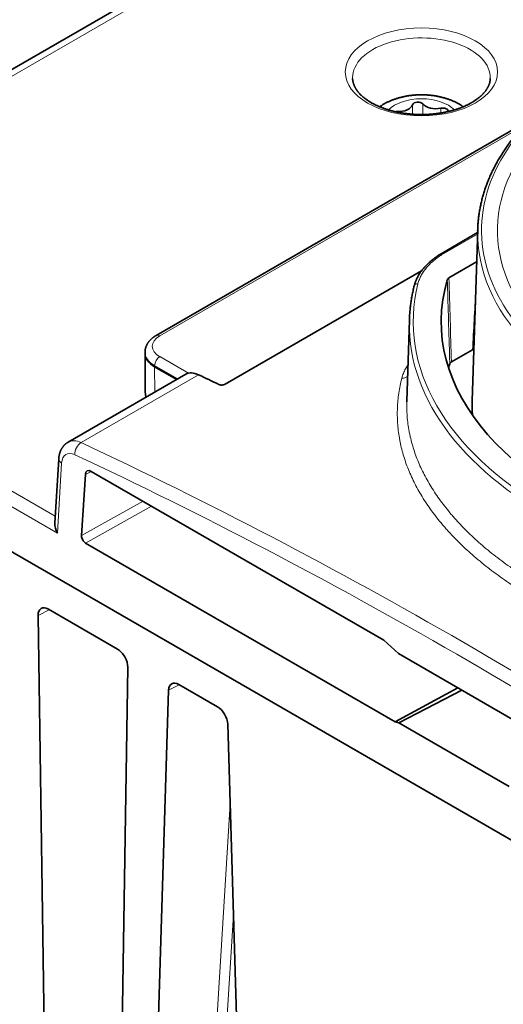
# Model space of a CAD drawing. Units: millimetres. Extents: x 48 to 1146, y 32 to 794.
# Drawn here: x 842 to 875, y 632 to 700 of the extents above; entities that cross this region are included whole.
import ezdxf

# ---------------------------------------------------------------- set-up
doc = ezdxf.new("R2010")
doc.units = ezdxf.units.MM
doc.layers.add('1', color=7, linetype='Continuous', true_color=0xffffff)

msp = doc.modelspace()

# ---------------------------------------------------------------- linework, layer by layer
at = {"layer": '1', "color": 18, "linetype": 'Continuous', "lineweight": 35}
for p, q in [((872.43, 714.249), (815.575, 681.424)), ((876.449, 692.555), (850.876, 677.791)), ((872.977, 685.095), (872.599, 673.299)), ((872.97, 684.861), (870.57, 683.475)), ((870.57, 683.475), (870.566, 683.472)), ((872.906, 682.853), (871.001, 681.754)), ((869.124, 682.243), (855.615, 674.444)), ((868.282, 678.862), (868.104, 673.286)), ((815.136, 677.828), (927.333, 613.051)), ((850.113, 676.643), (850.113, 676.56)), ((850.113, 676.554), (850.133, 673.9)), ((871.172, 675.971), (872.621, 676.807)), ((850.772, 675.643), (850.772, 675.643)), ((852.291, 674.766), (850.772, 675.643)), ((852.92, 675.129), (844.826, 670.456)), ((920.897, 616.765), (821.569, 674.112)), ((844.826, 670.456), (844.82, 670.453)), ((844.188, 669.319), (843.92, 664.89)), ((845.758, 664.032), (846.018, 668.24)), ((846.413, 668.452), (866.527, 656.839)), ((867.306, 651.237), (846.033, 663.519)), ((843.472, 658.974), (848.224, 656.23)), ((843.4, 616.22), (842.765, 658.552)), ((867.532, 655.935), (866.527, 656.839)), ((875.426, 651.377), (867.532, 655.935)), ((848.931, 654.992), (848.296, 613.393)), ((850.394, 609.733), (851.738, 653.414)), ((852.444, 653.794), (855.09, 652.266)), ((867.306, 651.237), (871.615, 653.577)), ((867.551, 651.173), (871.895, 653.415)), ((867.306, 651.237), (867.551, 651.173)), ((867.551, 651.173), (875.129, 646.798)), ((855.796, 651.071), (856.503, 627.288))]:
    msp.add_line(p, q, dxfattribs=at)
at = {"layer": '1', "color": 8, "linetype": 'Continuous', "lineweight": 18}
for p, q in [((873.1, 714.18), (816.255, 681.36)), ((867.435, 693.15), (867.435, 693.186)), ((868.501, 693.003), (868.501, 693.659)), ((869.209, 692.981), (869.209, 693.712)), ((870.451, 693.087), (870.451, 693.416)), ((876.107, 692.189), (851.126, 677.766)), ((872.967, 684.768), (870.705, 683.461)), ((816.255, 681.36), (843.949, 665.371)), ((844.093, 664.205), (815.778, 680.553)), ((851.126, 676.337), (853.097, 675.199)), ((850.772, 675.725), (850.772, 675.643)), ((852.362, 674.807), (850.772, 675.725)), ((850.772, 675.643), (850.785, 673.897)), ((845.717, 670.43), (853.79, 675.091)), ((844.385, 669.023), (844.093, 664.205)), ((846.417, 668.45), (846.018, 668.24)), ((845.758, 664.032), (849.976, 666.395)), ((850.563, 666.056), (846.033, 663.519)), ((842.765, 658.552), (843.537, 658.936)), ((852.469, 653.78), (851.738, 653.414)), ((853.873, 611.737), (855.959, 645.6)), ((856.185, 637.973), (854.567, 611.702))]:
    msp.add_line(p, q, dxfattribs=at)
msp.add_ellipse((869.112, 695.91), major_axis=(5.233, 0), ratio=0.57735, dxfattribs=at)
for centre, major_axis, ratio, start_param, end_param in [((869.112, 695.516), (-4.733, 0), 0.57735, 3.117049, 6.283185), ((900.225, 685.018), (25.888, 0), 0.57735, 2.154296, 4.101148), ((869.112, 695.516), (-4.733, 0), 0.57735, 0, 0.024642), ((869.112, 692.562), (-2.6, 0), 0.57735, 3.654461, 5.770422), ((900.225, 685.018), (-26.982, 0), 0.57735, 5.667279, 7.269991), ((900.225, 684.803), (27.252, 0), 0.57735, 3.129834, 4.148225), ((870.705, 683.241), (0.135, -0.234), 0.57735, 2.356194, 3.140794), ((900.225, 678.735), (-31.678, 0), 0.57735, 6.139724, 7.997443), ((868.872, 681.129), (-0.262, 0.066), 0.808109, 4.91189, 6.283124), ((900.225, 678.52), (31.948, 0), 0.57735, 3.129797, 4.855851), ((852.363, 677.051), (-1.75, 0), 0.57735, 5.497787, 7.068583), ((851.126, 677.358), (-0.25, 0.433), 0.57735, 5.497787, 6.283208), ((852.363, 676.643), (2.25, 0), 0.57735, 3.141715, 3.926991), ((851.126, 675.929), (-0.25, -0.433), 0.57735, 3.926991, 5.497787), ((867.73, 675.432), (0.654, -0.165), 0.830772, 4.965262, 5.61183), ((852.383, 673.908), (2.25, 0.004), 0.577343, 3.144967, 3.405397), ((845.815, 668.689), (-0.976, 1.774), 0.590627, 5.601817, 6.295436), ((845.76, 669.856), (0.286, 0.611), 0.626013, 0.733337, 2.269374), ((862.038, 320.24), (-191.491, 357.014), 0.597102, 5.424656, 5.608306), ((845.338, 668.433), (-0.638, 1.19), 0.597134, 5.608339, 7.052392), ((861.561, 319.983), (-191.153, 356.43), 0.597134, 5.424689, 5.608339), ((844.862, 669.279), (-0.674, 0.041), 0.576647, 0.000038, 0.819653)]:
    msp.add_ellipse(centre, major_axis=major_axis, ratio=ratio, start_param=start_param, end_param=end_param, dxfattribs=at)
at = {"layer": '1', "color": 18, "linetype": 'Continuous', "lineweight": 35}
for centre, major_axis, ratio, start_param, end_param in [((868.87, 693.62), (-0.375, 0), 0.57735, 3.583415, 6.103954), ((867.405, 692.97), (-0.375, 0), 0.57735, 4.630612, 4.984984), ((867.517, 693.761), (1, 0), 0.57735, 4.630612, 6.103954), ((870.113, 693.959), (1, 0), 0.57735, 3.583415, 5.056757), ((870.577, 693.212), (-0.375, 0), 0.57735, 3.016617, 5.056757), ((900.225, 684.803), (27.252, 0), 0.57735, 3.115756, 3.129834), ((900.225, 678.735), (-29.761, 0), 0.57735, 6.114033, 7.387575), ((900.225, 678.52), (31.948, 0), 0.57735, 3.115951, 3.129797), ((852.363, 676.566), (2.25, 0.009), 0.577345, 3.139411, 3.9248), ((900.225, 673.003), (29.577, 0), 0.57735, 2.974443, 2.991785), ((853.959, 673.391), (-1.051, 1.731), 0.562044, 5.577202, 6.270776), ((887.522, 334.939), (-210.237, 346.251), 0.562042, 5.572295, 5.57722), ((900.225, 673.003), (-27.63, 0), 0.57735, 6.26467, 6.326489), ((846.4, 668.004), (-0.256, 0.476), 0.597365, 5.515458, 7.050127), ((844.57, 664.461), (-0.444, 0.826), 0.576999, 0.750834, 1.570471), ((846.044, 663.855), (-0.191, 0.357), 0.597867, 0.768372, 2.374455), ((843.473, 658.156), (-0.501, 0.867), 0.576635, 5.498385, 7.085393), ((848.223, 655.414), (-0.5, 0.866), 0.578066, 3.910133, 5.497146), ((852.445, 652.976), (-0.501, 0.867), 0.576672, 5.498416, 7.033133), ((855.089, 651.45), (-0.5, 0.866), 0.57803, 3.962527, 5.49724)]:
    msp.add_ellipse(centre, major_axis=major_axis, ratio=ratio, start_param=start_param, end_param=end_param, dxfattribs=at)
for points, knots in [([(872.562, 693.798), (872.549, 693.791), (872.512, 693.77), (872.449, 693.735), (872.372, 693.694), (872.293, 693.654), (872.212, 693.615), (872.13, 693.577), (872.046, 693.54), (871.961, 693.504), (871.874, 693.469), (871.785, 693.435), (871.695, 693.402), (871.604, 693.371), (871.511, 693.34), (871.416, 693.31), (871.321, 693.282), (871.224, 693.255), (871.126, 693.228), (871.027, 693.204), (870.927, 693.18), (870.826, 693.158), (870.724, 693.137), (870.621, 693.117), (870.518, 693.098), (870.413, 693.081), (870.308, 693.065), (870.202, 693.051), (870.095, 693.037), (869.988, 693.026), (869.881, 693.015), (869.773, 693.006), (869.664, 692.998), (869.555, 692.992), (869.447, 692.987), (869.337, 692.983), (869.228, 692.981), (869.119, 692.98), (869.009, 692.981), (868.9, 692.983), (868.791, 692.986), (868.682, 692.991), (868.573, 692.997), (868.465, 693.005), (868.357, 693.014), (868.249, 693.024), (868.142, 693.036), (868.035, 693.049), (867.929, 693.063), (867.824, 693.079), (867.719, 693.096), (867.615, 693.114), (867.512, 693.134), (867.41, 693.155), (867.309, 693.177), (867.209, 693.201), (867.109, 693.225), (867.011, 693.251), (866.915, 693.278), (866.819, 693.307), (866.724, 693.336), (866.631, 693.367), (866.54, 693.399), (866.449, 693.431), (866.361, 693.465), (866.273, 693.5), (866.188, 693.536), (866.104, 693.573), (866.021, 693.611), (865.94, 693.65), (865.861, 693.689), (865.784, 693.73), (865.709, 693.771), (865.635, 693.813), (865.564, 693.856), (865.494, 693.9), (865.426, 693.944), (865.36, 693.99), (865.297, 694.035), (865.235, 694.082), (865.175, 694.128), (865.117, 694.176), (865.062, 694.224), (865.009, 694.272), (864.957, 694.321), (864.908, 694.37), (864.861, 694.42), (864.816, 694.47), (864.773, 694.52), (864.733, 694.57), (864.695, 694.621), (864.658, 694.672), (864.624, 694.724), (864.592, 694.775), (864.563, 694.827), (864.535, 694.879), (864.51, 694.931), (864.487, 694.984), (864.466, 695.037), (864.447, 695.09), (864.43, 695.144), (864.416, 695.198), (864.404, 695.252), (864.394, 695.306), (864.386, 695.361), (864.382, 695.409), (864.381, 695.438), (864.38, 695.449)], [0, 0, 0, 0, 0.00494, 0.014384, 0.023833, 0.033286, 0.042745, 0.05221, 0.06168, 0.071156, 0.080639, 0.090127, 0.099622, 0.109122, 0.118629, 0.128141, 0.137659, 0.147183, 0.156712, 0.166246, 0.175785, 0.185328, 0.194877, 0.204429, 0.213985, 0.223545, 0.233109, 0.242676, 0.252245, 0.261818, 0.271392, 0.280969, 0.290548, 0.300128, 0.309709, 0.319292, 0.328875, 0.338459, 0.348043, 0.357626, 0.367209, 0.376792, 0.386373, 0.395953, 0.405532, 0.415109, 0.424683, 0.434255, 0.443824, 0.453391, 0.462954, 0.472514, 0.482069, 0.491621, 0.501169, 0.510712, 0.52025, 0.529783, 0.539311, 0.548833, 0.55835, 0.56786, 0.577365, 0.586864, 0.596356, 0.605841, 0.615321, 0.624794, 0.63426, 0.64372, 0.653174, 0.662621, 0.672064, 0.6815, 0.690932, 0.70036, 0.709785, 0.719206, 0.728627, 0.738046, 0.747467, 0.75689, 0.766317, 0.77575, 0.785191, 0.794644, 0.804112, 0.813598, 0.823105, 0.832639, 0.842204, 0.851806, 0.86145, 0.871143, 0.880893, 0.890705, 0.900589, 0.910551, 0.9206, 0.930742, 0.940985, 0.951332, 0.961785, 0.972343, 0.983, 0.993744, 1, 1, 1, 1]), ([(873.844, 695.449), (873.843, 695.432), (873.841, 695.397), (873.835, 695.343), (873.827, 695.287), (873.816, 695.232), (873.803, 695.176), (873.787, 695.122), (873.769, 695.067), (873.749, 695.013), (873.726, 694.959), (873.702, 694.906), (873.675, 694.852), (873.646, 694.8), (873.614, 694.747), (873.581, 694.695), (873.545, 694.643), (873.507, 694.592), (873.467, 694.541), (873.425, 694.49), (873.381, 694.44), (873.334, 694.389), (873.286, 694.34), (873.235, 694.291), (873.182, 694.242), (873.127, 694.194), (873.07, 694.146), (873.011, 694.099), (872.95, 694.052), (872.887, 694.006), (872.822, 693.961), (872.755, 693.916), (872.686, 693.872), (872.621, 693.833), (872.58, 693.809), (872.562, 693.798)], [0, 0, 0, 0, 0.030296, 0.064009, 0.097553, 0.130859, 0.163878, 0.196578, 0.228947, 0.260982, 0.292695, 0.324101, 0.355224, 0.386088, 0.416717, 0.447137, 0.477372, 0.507445, 0.537376, 0.567186, 0.596891, 0.626508, 0.656052, 0.685535, 0.714968, 0.744362, 0.773726, 0.803068, 0.832393, 0.861709, 0.891021, 0.920332, 0.949645, 0.978965, 1, 1, 1, 1]), ([(871.986, 693.516), (871.975, 693.524), (871.939, 693.549), (871.876, 693.591), (871.797, 693.641), (871.716, 693.689), (871.634, 693.736), (871.55, 693.781), (871.464, 693.825), (871.377, 693.867), (871.288, 693.907), (871.198, 693.945), (871.107, 693.981), (871.015, 694.016), (870.922, 694.049), (870.828, 694.08), (870.733, 694.109), (870.637, 694.137), (870.54, 694.163), (870.443, 694.187), (870.345, 694.209), (870.246, 694.229), (870.147, 694.248), (870.048, 694.265), (869.948, 694.28), (869.847, 694.294), (869.747, 694.305), (869.646, 694.315), (869.544, 694.323), (869.443, 694.33), (869.342, 694.335), (869.24, 694.338), (869.138, 694.339), (869.036, 694.339), (868.935, 694.336), (868.833, 694.333), (868.732, 694.327), (868.63, 694.32), (868.529, 694.311), (868.428, 694.3), (868.328, 694.287), (868.227, 694.273), (868.128, 694.257), (868.028, 694.239), (867.929, 694.22), (867.831, 694.198), (867.733, 694.175), (867.636, 694.15), (867.539, 694.124), (867.444, 694.095), (867.349, 694.065), (867.255, 694.033), (867.162, 693.999), (867.069, 693.963), (866.978, 693.925), (866.888, 693.886), (866.8, 693.844), (866.712, 693.801), (866.626, 693.756), (866.542, 693.709), (866.459, 693.661), (866.378, 693.61), (866.304, 693.562), (866.258, 693.53), (866.237, 693.516)], [0, 0, 0, 0, 0.007203, 0.02336, 0.039595, 0.055895, 0.07225, 0.088649, 0.105081, 0.121536, 0.138004, 0.154476, 0.170943, 0.187398, 0.203838, 0.220257, 0.236654, 0.253025, 0.269369, 0.285686, 0.301976, 0.318239, 0.334476, 0.350688, 0.366877, 0.383045, 0.399194, 0.415327, 0.431446, 0.447553, 0.463651, 0.479744, 0.495833, 0.511922, 0.528014, 0.54411, 0.560213, 0.576327, 0.592454, 0.608597, 0.624759, 0.640942, 0.65715, 0.673384, 0.689646, 0.705939, 0.722265, 0.738625, 0.755019, 0.771448, 0.787913, 0.804411, 0.820943, 0.837506, 0.854095, 0.870707, 0.887337, 0.903977, 0.920616, 0.937247, 0.953857, 0.970435, 0.986971, 1, 1, 1, 1]), ([(878.041, 694.014), (878.015, 693.994), (877.939, 693.932), (877.814, 693.828), (877.666, 693.702), (877.52, 693.575), (877.376, 693.448), (877.234, 693.319), (877.094, 693.19), (876.956, 693.06), (876.821, 692.93), (876.687, 692.798), (876.556, 692.666), (876.427, 692.533), (876.3, 692.399), (876.175, 692.265), (876.053, 692.13), (875.933, 691.994), (875.815, 691.858), (875.699, 691.72), (875.586, 691.583), (875.475, 691.444), (875.366, 691.305), (875.26, 691.166), (875.156, 691.025), (875.054, 690.884), (874.955, 690.743), (874.857, 690.601), (874.763, 690.459), (874.67, 690.316), (874.58, 690.172), (874.493, 690.028), (874.407, 689.883), (874.325, 689.738), (874.244, 689.593), (874.166, 689.447), (874.091, 689.301), (874.017, 689.154), (873.947, 689.007), (873.878, 688.859), (873.812, 688.711), (873.749, 688.563), (873.688, 688.415), (873.63, 688.266), (873.574, 688.116), (873.52, 687.967), (873.469, 687.817), (873.421, 687.667), (873.374, 687.517), (873.331, 687.366), (873.29, 687.215), (873.251, 687.064), (873.215, 686.913), (873.181, 686.762), (873.15, 686.61), (873.122, 686.458), (873.095, 686.306), (873.072, 686.154), (873.051, 686.002), (873.032, 685.85), (873.016, 685.698), (873.002, 685.545), (872.992, 685.393), (872.985, 685.282), (872.983, 685.222), (872.982, 685.212)], [0, 0, 0, 0, 0.008084, 0.02437, 0.040656, 0.056941, 0.073225, 0.089508, 0.10579, 0.122071, 0.138351, 0.15463, 0.170907, 0.187182, 0.203457, 0.219729, 0.235999, 0.252268, 0.268535, 0.284799, 0.301061, 0.317321, 0.333578, 0.349833, 0.366085, 0.382334, 0.398579, 0.414822, 0.431062, 0.447298, 0.46353, 0.479759, 0.495985, 0.512206, 0.528424, 0.544637, 0.560847, 0.577052, 0.593253, 0.60945, 0.625643, 0.641831, 0.658015, 0.674194, 0.69037, 0.706541, 0.722707, 0.73887, 0.755028, 0.771182, 0.787333, 0.803479, 0.819622, 0.835761, 0.851897, 0.86803, 0.884159, 0.900286, 0.91641, 0.932531, 0.948651, 0.964769, 0.980885, 0.996999, 1, 1, 1, 1]), ([(870.57, 683.475), (870.552, 683.464), (870.502, 683.436), (870.423, 683.388), (870.333, 683.332), (870.245, 683.274), (870.159, 683.216), (870.075, 683.156), (869.992, 683.096), (869.911, 683.034), (869.833, 682.971), (869.756, 682.908), (869.681, 682.843), (869.609, 682.778), (869.539, 682.711), (869.47, 682.644), (869.405, 682.576), (869.341, 682.507), (869.279, 682.438), (869.22, 682.367), (869.164, 682.297), (869.109, 682.225), (869.057, 682.153), (869.008, 682.08), (868.961, 682.007), (868.916, 681.933), (868.873, 681.859), (868.834, 681.784), (868.796, 681.708), (868.761, 681.632), (868.729, 681.556), (868.699, 681.479), (868.671, 681.403), (868.646, 681.326), (868.626, 681.256), (868.615, 681.213), (868.611, 681.195)], [0, 0, 0, 0, 0.017652, 0.047989, 0.078303, 0.108603, 0.138898, 0.169196, 0.199503, 0.229828, 0.260171, 0.290631, 0.321026, 0.35137, 0.381677, 0.41196, 0.442235, 0.472514, 0.502791, 0.53299, 0.563065, 0.593138, 0.623166, 0.653073, 0.683027, 0.712915, 0.742752, 0.772555, 0.802364, 0.832114, 0.861779, 0.891371, 0.920903, 0.950385, 0.979833, 1, 1, 1, 1]), ([(870.888, 681.628), (870.892, 681.64), (870.902, 681.663), (870.918, 681.685), (870.932, 681.701), (870.937, 681.706), (870.948, 681.716), (870.954, 681.721), (870.972, 681.736), (870.986, 681.745), (871.001, 681.754)], [0, 0, 0, 0, 0.25, 0.5, 0.5, 0.625, 0.625, 0.75, 0.75, 1, 1, 1, 1]), ([(868.61, 681.195), (868.603, 681.166), (868.583, 681.082), (868.55, 680.944), (868.514, 680.781), (868.481, 680.617), (868.45, 680.453), (868.422, 680.289), (868.396, 680.124), (868.373, 679.96), (868.352, 679.795), (868.334, 679.631), (868.318, 679.466), (868.305, 679.301), (868.295, 679.144), (868.29, 679.043), (868.288, 678.996)], [0, 0, 0, 0, 0.039787, 0.114563, 0.189328, 0.264081, 0.338822, 0.413553, 0.488272, 0.562982, 0.637683, 0.712376, 0.787062, 0.861742, 0.936416, 1, 1, 1, 1]), ([(850.876, 677.791), (850.865, 677.784), (850.835, 677.767), (850.787, 677.737), (850.731, 677.7), (850.678, 677.661), (850.627, 677.621), (850.577, 677.58), (850.53, 677.538), (850.486, 677.494), (850.443, 677.449), (850.403, 677.403), (850.366, 677.357), (850.331, 677.309), (850.298, 677.261), (850.269, 677.211), (850.241, 677.162), (850.217, 677.111), (850.195, 677.06), (850.176, 677.009), (850.159, 676.958), (850.145, 676.906), (850.133, 676.854), (850.124, 676.802), (850.118, 676.749), (850.114, 676.697), (850.113, 676.662), (850.113, 676.644), (850.113, 676.643)], [0, 0, 0, 0, 0.023961, 0.067636, 0.111316, 0.154915, 0.198391, 0.241696, 0.284781, 0.327598, 0.370101, 0.412248, 0.454007, 0.495351, 0.536265, 0.576742, 0.616786, 0.656409, 0.695628, 0.734471, 0.772968, 0.811152, 0.849063, 0.886739, 0.924223, 0.961557, 0.998784, 1, 1, 1, 1]), ([(872.713, 676.847), (872.708, 676.845), (872.703, 676.844), (872.689, 676.839), (872.68, 676.835), (872.653, 676.824), (872.636, 676.816), (872.621, 676.807)], [0, 0, 0, 0, 0.146031, 0.146031, 0.430687, 0.430687, 1, 1, 1, 1]), ([(871.172, 675.971), (871.157, 675.962), (871.13, 675.944), (871.108, 675.923), (871.089, 675.902), (871.073, 675.88), (871.063, 675.856), (871.059, 675.844)], [0, 0, 0, 0, 0.25, 0.5, 0.5, 0.75, 1, 1, 1, 1]), ([(855.615, 674.444), (855.601, 674.436), (855.586, 674.429), (855.562, 674.419), (855.553, 674.416), (855.536, 674.41), (855.527, 674.408), (855.5, 674.4), (855.481, 674.397), (855.452, 674.392), (855.442, 674.391), (855.423, 674.389), (855.413, 674.388), (855.383, 674.387), (855.364, 674.387), (855.335, 674.388), (855.325, 674.389), (855.307, 674.391), (855.288, 674.394), (855.271, 674.398), (855.253, 674.402), (855.245, 674.404), (855.22, 674.411), (855.205, 674.417), (855.191, 674.424)], [0, 0, 0, 0, 0.125, 0.125, 0.1875, 0.1875, 0.25, 0.25, 0.375, 0.375, 0.4375, 0.4375, 0.5, 0.5, 0.625, 0.625, 0.6875, 0.6875, 0.75, 0.8125, 0.8125, 0.875, 0.875, 1, 1, 1, 1]), ([(850.133, 673.9), (850.133, 673.886), (850.134, 673.854), (850.138, 673.805), (850.144, 673.753), (850.152, 673.702), (850.164, 673.651), (850.177, 673.601), (850.187, 673.569), (850.192, 673.554)], [0, 0, 0, 0, 0.121043, 0.269285, 0.417571, 0.566079, 0.714983, 0.864455, 1, 1, 1, 1]), ([(844.826, 670.456), (844.813, 670.449), (844.785, 670.432), (844.743, 670.404), (844.7, 670.372), (844.658, 670.339), (844.617, 670.303), (844.578, 670.265), (844.541, 670.226), (844.505, 670.184), (844.471, 670.141), (844.439, 670.096), (844.408, 670.049), (844.379, 670.001), (844.352, 669.951), (844.327, 669.899), (844.304, 669.846), (844.283, 669.791), (844.263, 669.734), (844.246, 669.676), (844.231, 669.617), (844.218, 669.556), (844.207, 669.494), (844.198, 669.431), (844.192, 669.373), (844.189, 669.335), (844.188, 669.319)], [0, 0, 0, 0, 0.032317, 0.072263, 0.112221, 0.152228, 0.192322, 0.232543, 0.272929, 0.313519, 0.35435, 0.39546, 0.436885, 0.478659, 0.520814, 0.563376, 0.606369, 0.64981, 0.693706, 0.738059, 0.782859, 0.828088, 0.873718, 0.919711, 0.966024, 1, 1, 1, 1])]:
    msp.add_open_spline(points, degree=3, knots=knots, dxfattribs=at)
at = {"layer": '1', "color": 8, "linetype": 'Continuous', "lineweight": 18}
for points, knots in [([(870.705, 683.461), (870.581, 683.39), (870.463, 683.316), (870.239, 683.164), (870.026, 683.007), (869.835, 682.84), (869.655, 682.669), (869.571, 682.582), (869.414, 682.401), (869.271, 682.218), (869.096, 681.936), (868.961, 681.647), (868.897, 681.45), (868.872, 681.35)], [0, 0, 0, 0, 0.125, 0.125, 0.25, 0.375, 0.375, 0.5, 0.5, 0.625, 0.75, 0.875, 1, 1, 1, 1]), ([(871.059, 675.844), (871.053, 676.067), (871.046, 676.289), (871.013, 677.401), (870.987, 678.29), (870.936, 679.996), (870.912, 680.812), (870.888, 681.628)], [0, 0, 0, 0, 0.115341, 0.115341, 0.576705, 0.576705, 1, 1, 1, 1]), ([(871.001, 681.754), (871.029, 680.79), (871.058, 679.826), (871.115, 677.899), (871.144, 676.935), (871.172, 675.971)], [0, 0, 0, 0, 0.499848, 0.499848, 1, 1, 1, 1]), ([(867.761, 674.864), (867.789, 674.973), (867.825, 675.081), (867.911, 675.295), (868.005, 675.488), (868.124, 675.678), (868.182, 675.763)], [0, 0, 0, 0, 0.354359, 0.354359, 0.708717, 1, 1, 1, 1]), ([(904.702, 653.537), (904.073, 653.506), (902.814, 653.468), (900.925, 653.475), (899.034, 653.545), (897.773, 653.634), (896.984, 653.702), (896.827, 653.717), (896.59, 653.739), (896.511, 653.747), (896.353, 653.762), (895.96, 653.802), (895.568, 653.846), (894.632, 653.959), (893.394, 654.128), (891.567, 654.439), (889.77, 654.806), (888.591, 655.088), (887.423, 655.389), (886.844, 655.549), (886.126, 655.76), (885.983, 655.803), (885.697, 655.89), (885.272, 656.021), (884.852, 656.157), (884.02, 656.435), (882.933, 656.821), (881.364, 657.443), (879.857, 658.11), (878.894, 658.584), (877.953, 659.073), (877.492, 659.325), (876.594, 659.844), (876.16, 660.108), (875.321, 660.647), (874.513, 661.196), (873.389, 662.048), (872.352, 662.929), (871.721, 663.536), (871.269, 663.999), (871.049, 664.233), (870.838, 664.469), (870.698, 664.627), (870.63, 664.707), (870.292, 665.105), (870.04, 665.425), (869.572, 666.069), (869.138, 666.718), (868.591, 667.704), (868.148, 668.704), (867.922, 669.379), (867.779, 669.89), (867.736, 670.061), (867.678, 670.318), (867.66, 670.404), (867.625, 670.576), (867.546, 671.005), (867.454, 671.778), (867.441, 672.807), (867.537, 673.836), (867.674, 674.521), (867.761, 674.864)], [0, 0, 0, 0, 0.03125, 0.0625, 0.09375, 0.125, 0.125, 0.132813, 0.132813, 0.136719, 0.136719, 0.140625, 0.15625, 0.15625, 0.1875, 0.21875, 0.25, 0.28125, 0.28125, 0.3125, 0.3125, 0.320313, 0.320313, 0.328125, 0.34375, 0.34375, 0.375, 0.40625, 0.4375, 0.46875, 0.46875, 0.5, 0.5, 0.53125, 0.53125, 0.5625, 0.59375, 0.625, 0.65625, 0.65625, 0.671875, 0.679688, 0.679688, 0.6875, 0.6875, 0.71875, 0.71875, 0.75, 0.78125, 0.8125, 0.84375, 0.84375, 0.859375, 0.859375, 0.867188, 0.867188, 0.875, 0.90625, 0.9375, 0.96875, 1, 1, 1, 1]), ([(868.102, 673.236), (868.094, 672.938), (868.107, 672.304), (868.183, 671.669), (868.257, 671.248), (868.273, 671.164), (868.307, 670.995), (868.325, 670.911), (868.382, 670.66), (868.425, 670.492), (868.566, 669.992), (868.788, 669.331), (869.225, 668.352), (869.762, 667.386), (870.188, 666.751), (870.649, 666.12), (870.896, 665.806), (871.228, 665.416), (871.295, 665.339), (871.432, 665.184), (871.639, 664.952), (871.856, 664.724), (872.299, 664.27), (872.919, 663.675), (873.936, 662.811), (875.039, 661.976), (875.832, 661.438), (876.654, 660.91), (877.079, 660.651), (877.961, 660.142), (878.412, 659.895), (879.335, 659.415), (880.28, 658.95), (881.757, 658.296), (883.295, 657.684), (884.361, 657.306), (885.177, 657.033), (885.588, 656.899), (886.006, 656.769), (886.285, 656.684), (886.426, 656.642), (887.129, 656.434), (887.697, 656.277), (888.843, 655.981), (889.998, 655.703), (891.76, 655.341), (893.552, 655.034), (894.765, 654.866), (895.683, 654.755), (895.99, 654.72), (896.376, 654.68), (896.453, 654.672), (896.608, 654.656), (896.685, 654.649), (896.917, 654.626), (897.69, 654.555), (899.082, 654.456), (900.936, 654.385), (902.789, 654.375), (904.023, 654.411), (904.64, 654.44)], [0, 0, 0, 0, 0.029695, 0.063153, 0.063153, 0.071518, 0.071518, 0.079883, 0.079883, 0.096612, 0.096612, 0.130071, 0.16353, 0.196989, 0.230448, 0.230448, 0.263906, 0.263906, 0.272271, 0.272271, 0.280636, 0.297365, 0.297365, 0.330824, 0.364283, 0.397742, 0.4312, 0.4312, 0.464659, 0.464659, 0.498118, 0.498118, 0.531577, 0.565036, 0.598494, 0.631953, 0.631953, 0.648683, 0.657047, 0.657047, 0.665412, 0.665412, 0.698871, 0.698871, 0.73233, 0.765788, 0.799247, 0.832706, 0.832706, 0.849435, 0.849435, 0.853618, 0.853618, 0.8578, 0.8578, 0.866165, 0.899624, 0.933082, 0.966541, 1, 1, 1, 1])]:
    msp.add_open_spline(points, degree=3, knots=knots, dxfattribs=at)
msp.add_open_spline([(872.621, 676.807), (872.693, 678.166), (872.767, 679.525), (872.842, 680.886)], degree=3, dxfattribs=at)
at = {"layer": '1', "color": 18, "linetype": 'Continuous', "lineweight": 35}
msp.add_open_spline([(868.104, 673.286), (868.103, 673.269), (868.102, 673.252), (868.102, 673.236)], degree=3, dxfattribs=at)

doc.saveas('drawing.dxf')
